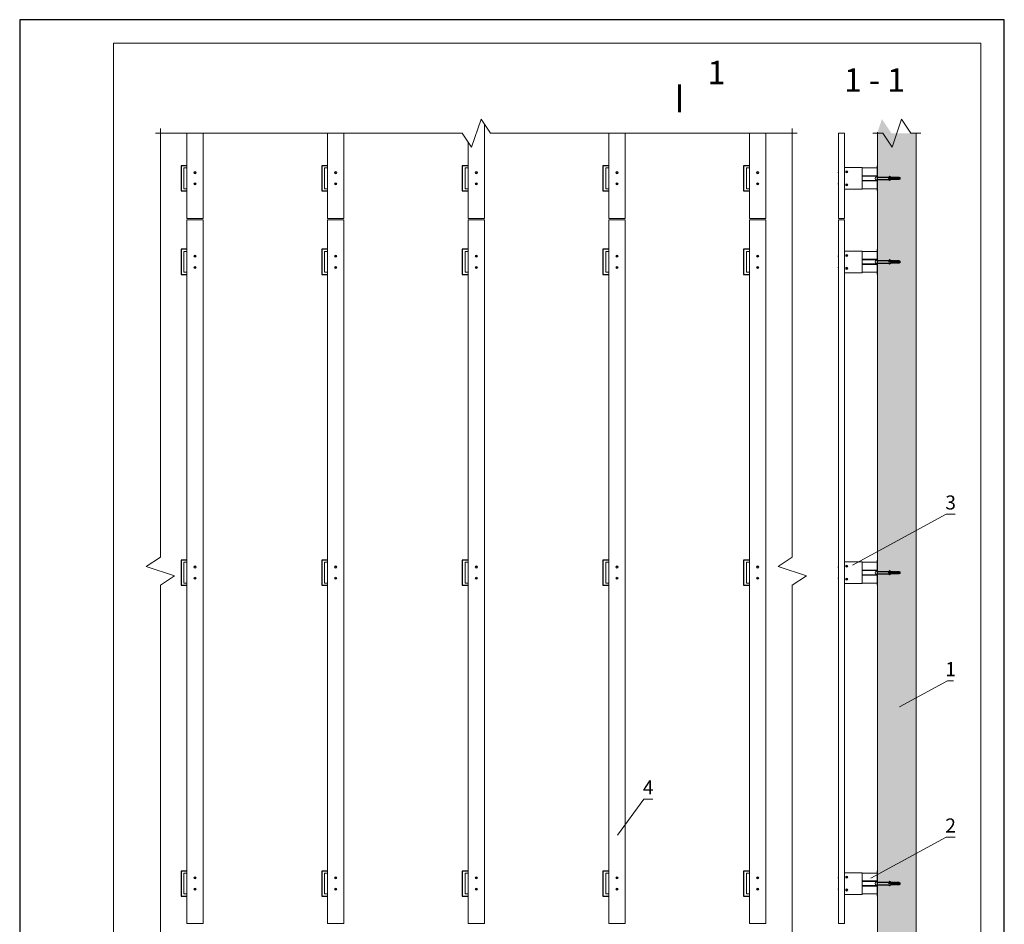
# Model space of a CAD drawing. Units: millimetres. Extents: x 46047 to 105759, y 10995 to 28056.
# Drawn here: x 47358 to 47568, y 13891 to 14084 of the extents above; entities that cross this region are included whole.
import ezdxf
from ezdxf.enums import TextEntityAlignment as Align

# ---------------------------------------------------------------- set-up
doc = ezdxf.new("R2010")
doc.units = ezdxf.units.MM
for name, color, linetype, lineweight in [('1 граница листа', 7, 'Continuous', 30), ('2 рамка+штамп', 7, 'Continuous', 30), ('Надписи', 7, 'Continuous', 13), ('Основание', 251, 'Continuous', 9)]:
    doc.layers.add(name, color=color, linetype=linetype, lineweight=lineweight)
doc.layers.add('Анкеры', color=5, linetype='Continuous')
for name, color, linetype, lineweight, true_color in [('кронштейн', 7, 'Continuous', 15, 0xf8d293), ('метизы', 7, 'Continuous', 15, 0xf9d543), ('направл вер', 7, 'Continuous', 15, 0x009ce0), ('удлинители', 7, 'Continuous', 15, 0xa9d359)]:
    doc.layers.add(name, color=color, linetype=linetype, lineweight=lineweight, true_color=true_color)
doc.layers.add('паронит', color=7, linetype='Continuous', true_color=0xc9d3e2)
doc.styles.add('альтернатива', font='isocpeur.ttf')

# ---------------------------------------------------------------- blocks, each defined once
blk = doc.blocks.new('A4')
at = {"layer": '1 граница листа'}
for p, q in [((210, 297), (0, 297)), ((0, 297), (0, 0)), ((210, 0), (210, 297))]:
    blk.add_line(p, q, dxfattribs=at)
blk = doc.blocks.new('vcBlockPos')
at = {"color": 0, "linetype": 'ByBlock', "lineweight": -2, "style": 'альтернатива'}
blk.add_attdef('ПОЗИЦИЯ', text='', height=5, dxfattribs=at).set_placement((0, 0), align=Align.BOTTOM_CENTER)
at = {"color": 0, "linetype": 'ByBlock', "lineweight": -2, "style": 'альтернатива', "flags": 1}
blk.add_attdef('КОЛИЧЕСТВО', text='', height=5, dxfattribs=at).set_placement((0, 0), align=Align.RIGHT)
at = {"color": 0, "linetype": 'ByBlock', "lineweight": -2, "style": 'альтернатива'}
blk.add_attdef('НТЕКСТ', text='', height=5, dxfattribs=at).set_placement((0, 0), align=Align.TOP_CENTER)
blk = doc.blocks.new('анкер 4')
at = {"layer": 'Анкеры'}
for p, q in [((28812.1, 10592.6), (28828.2, 10592.6)), ((28812.1, 10589), (28830.6, 10589))]:
    blk.add_line(p, q, dxfattribs=at)
at = {"layer": 'Анкеры', "lineweight": 20}
for p, q in [((28827.5, 10590.7), (28827.5, 10591)), ((28827.5, 10591), (28833.8, 10591)), ((28833.5, 10590.7), (28827.5, 10590.7)), ((28828.5, 10592.2), (28828.2, 10592.6)), ((28828.2, 10592.6), (28830.3, 10592.6)), ((28828.8, 10594), (28828.5, 10593.6)), ((28828.5, 10593.6), (28831.7, 10592.1)), ((28830.6, 10592.2), (28828.5, 10592.2)), ((28828.5, 10588.1), (28831.7, 10589.6)), ((28828.5, 10588.1), (28828.8, 10587.6)), ((28831.7, 10592.6), (28828.8, 10594)), ((28831.7, 10589), (28828.8, 10587.6)), ((28830.3, 10592.6), (28830.7, 10592.1)), ((28830.3, 10592.6), (28830.6, 10592.6)), ((28830.3, 10589), (28830.7, 10589.6)), ((28831.7, 10592.1), (28830.7, 10592.1)), ((28831.7, 10589.6), (28830.7, 10589.6)), ((28832.6, 10592.6), (28831.7, 10592.6)), ((28831.7, 10589.6), (28831.7, 10589)), ((28831.7, 10589), (28832.6, 10589)), ((28833.5, 10592.3), (28832.6, 10592.6)), ((28832.6, 10592.6), (28832.6, 10591)), ((28832.6, 10589), (28832.6, 10590.7)), ((28832.6, 10589), (28833.5, 10589.4)), ((28833.8, 10592.6), (28833.5, 10592.3)), ((28833.5, 10592.3), (28833.5, 10591)), ((28833.5, 10589.4), (28833.5, 10590.7)), ((28833.5, 10590.4), (28835.8, 10590.4)), ((28833.5, 10589.4), (28833.8, 10589)), ((28834.6, 10592.6), (28833.8, 10592.6)), ((28833.8, 10592.6), (28833.8, 10591.1)), ((28833.8, 10591.1), (28833.8, 10590.7)), ((28833.8, 10590.7), (28835.5, 10590.7)), ((28833.8, 10590.4), (28833.8, 10589)), ((28833.8, 10589), (28834.6, 10589)), ((28834.6, 10590.7), (28834.6, 10592.6)), ((28835.5, 10592.3), (28834.6, 10592.6)), ((28834.6, 10589), (28834.6, 10590.4)), ((28835.5, 10589.4), (28834.6, 10589)), ((28835.5, 10592.3), (28835.8, 10592.6)), ((28835.5, 10592.3), (28835.5, 10591.4)), ((28835.5, 10592.3), (28835.5, 10591.4)), ((28835.5, 10592.3), (28835.5, 10591.4)), ((28835.5, 10590.7), (28835.5, 10591.4)), ((28835.5, 10591.1), (28835.5, 10591.4)), ((28835.5, 10591.1), (28835.5, 10591.4)), ((28835.5, 10591.3), (28837.8, 10591.3)), ((28835.5, 10589.4), (28835.5, 10590.4)), ((28835.5, 10590.2), (28835.5, 10589.4)), ((28835.5, 10589.4), (28835.5, 10590.2)), ((28835.8, 10589), (28835.5, 10589.4)), ((28835.8, 10591.3), (28835.8, 10592.6)), ((28835.8, 10592.6), (28836.6, 10592.6)), ((28835.8, 10590.6), (28835.8, 10591)), ((28835.8, 10591), (28837.5, 10591)), ((28835.8, 10589), (28835.8, 10590.6)), ((28836.6, 10589), (28835.8, 10589)), ((28837.5, 10592.3), (28836.6, 10592.6)), ((28836.6, 10592.6), (28836.6, 10591.3)), ((28836.6, 10591), (28836.6, 10589)), ((28837.5, 10589.4), (28836.6, 10589)), ((28837.8, 10592.6), (28837.5, 10592.3)), ((28837.5, 10591.4), (28837.5, 10592.3)), ((28837.5, 10592.3), (28837.5, 10591.4)), ((28837.5, 10592.3), (28837.5, 10591.3)), ((28837.5, 10591), (28837.5, 10590.3)), ((28837.5, 10590.5), (28837.5, 10590.2)), ((28837.5, 10590.5), (28837.5, 10590.2)), ((28837.5, 10590.4), (28839.8, 10590.4)), ((28837.5, 10589.4), (28837.5, 10590.3)), ((28837.5, 10589.4), (28837.5, 10590.2)), ((28837.5, 10589.4), (28837.5, 10590.2)), ((28837.5, 10589.4), (28837.8, 10589)), ((28838.6, 10592.6), (28837.8, 10592.6)), ((28837.8, 10592.6), (28837.8, 10591.1)), ((28837.8, 10591.1), (28837.8, 10590.7)), ((28837.8, 10590.7), (28839.5, 10590.7)), ((28837.8, 10590.4), (28837.8, 10589)), ((28837.8, 10589), (28838.6, 10589)), ((28838.6, 10590.7), (28838.6, 10592.6)), ((28839.5, 10592.3), (28838.6, 10592.6)), ((28838.6, 10589), (28838.6, 10590.4)), ((28839.5, 10589.4), (28838.6, 10589)), ((28839.5, 10592.3), (28839.8, 10592.6)), ((28839.5, 10592.3), (28839.5, 10591.4)), ((28839.5, 10592.3), (28839.5, 10591.4)), ((28839.5, 10592.3), (28839.5, 10591.4)), ((28839.5, 10590.7), (28839.5, 10591.4)), ((28839.5, 10591.1), (28839.5, 10591.4)), ((28839.5, 10591.1), (28839.5, 10591.4)), ((28839.5, 10591.3), (28841.8, 10591.3)), ((28839.5, 10589.4), (28839.5, 10590.4)), ((28839.5, 10590.2), (28839.5, 10589.4)), ((28839.5, 10589.4), (28839.5, 10590.2)), ((28839.8, 10589), (28839.5, 10589.4)), ((28839.8, 10591.3), (28839.8, 10592.6)), ((28839.8, 10592.6), (28840.7, 10592.6)), ((28839.8, 10590.6), (28839.8, 10591)), ((28839.8, 10591), (28841.5, 10591)), ((28839.8, 10589), (28839.8, 10590.6)), ((28840.7, 10589), (28839.8, 10589)), ((28841.5, 10592.3), (28840.7, 10592.6)), ((28840.7, 10592.6), (28840.7, 10591.3)), ((28840.7, 10591), (28840.7, 10589)), ((28841.5, 10589.4), (28840.7, 10589)), ((28841.8, 10592.6), (28841.5, 10592.3)), ((28841.5, 10591.4), (28841.5, 10592.3)), ((28841.5, 10592.3), (28841.5, 10591.3)), ((28841.5, 10592.3), (28841.5, 10591.4)), ((28841.5, 10592.3), (28841.5, 10591.4)), ((28841.5, 10592.3), (28841.5, 10591.4)), ((28841.5, 10591.3), (28841.5, 10591.4)), ((28841.5, 10591.3), (28841.5, 10591.4)), ((28841.5, 10591), (28841.5, 10590.3)), ((28841.5, 10590.7), (28841.5, 10591)), ((28841.5, 10590.7), (28844.2, 10590.7)), ((28841.5, 10590.5), (28841.5, 10590.2)), ((28841.5, 10589.4), (28841.5, 10590.4)), ((28841.5, 10589.4), (28841.5, 10590.3)), ((28841.5, 10589.4), (28841.5, 10590.2)), ((28841.5, 10590.2), (28841.5, 10589.4)), ((28841.5, 10589.4), (28841.5, 10590.2)), ((28841.5, 10589.4), (28841.8, 10589)), ((28841.8, 10592.6), (28841.8, 10591.1)), ((28842.4, 10592.6), (28841.8, 10592.6)), ((28841.8, 10592.6), (28841.8, 10591.4)), ((28841.8, 10591.4), (28841.8, 10591)), ((28841.8, 10591), (28844.2, 10591)), ((28841.8, 10590.7), (28841.8, 10589)), ((28841.8, 10590.2), (28841.8, 10589)), ((28841.8, 10589), (28842.4, 10589)), ((28842.8, 10592.5), (28842.4, 10592.6)), ((28842.4, 10592.6), (28842.4, 10591)), ((28842.4, 10591), (28842.4, 10592.6)), ((28842.8, 10590.7), (28842.4, 10590.7)), ((28842.4, 10590.7), (28842.4, 10589)), ((28842.4, 10589), (28842.8, 10589.1)), ((28844.2, 10591.9), (28842.8, 10592.5)), ((28842.8, 10591), (28842.8, 10592.5)), ((28842.8, 10592.4), (28842.8, 10591)), ((28842.8, 10589.1), (28842.8, 10590.7)), ((28844.2, 10589.8), (28842.8, 10589.1)), ((28843.2, 10590.7), (28843.2, 10591)), ((28843.5, 10590.7), (28843.5, 10591)), ((28844.2, 10591.9), (28844.2, 10591)), ((28844.2, 10590.7), (28844.2, 10589.8))]:
    blk.add_line(p, q, dxfattribs=at)
blk = doc.blocks.new('паронит 8')
at = {"layer": 'паронит', "lineweight": 15}
h = blk.add_hatch(dxfattribs=at)
h.set_pattern_fill('ANSI37', color=256, scale=0.2, style=0)
h.paths.add_polyline_path([(28842.1, 9581.7), (28841.5, 9581.7), (28841.5, 9546), (28842.1, 9546)])
blk.add_lwpolyline([(28841.5, 9581.7), (28842.1, 9581.7), (28842.1, 9546), (28841.5, 9546)], close=True, dxfattribs=at)

msp = doc.modelspace()

# ---------------------------------------------------------------- hatches: boundary and pattern name
at = {"layer": 'Основание'}
h = msp.add_hatch(dxfattribs=at)
h.set_pattern_fill('AR-CONC', color=256, scale=0.04, style=0)
h.set_pattern_definition([(50, (17692.136, -162.954), (7.2873868, -0.6375634), [0.762, -8.382]), (355, (17692.136, -162.954), (-1.409713, 7.6422657), [0.6096, -6.7056]), (100.451, (17692.743, -163.007), (5.8777, 7.0046675), [0.6476, -7.1236]), (46.1842, (17692.136, -160.922), (10.8431616, -1.681693), [1.143, -12.573]), (96.6356, (17693.039, -161.062), (9.4961694, 9.8970222), [0.9714, -10.6854]), (351.184, (17692.136, -160.922), (9.4961842, 9.8970047), [0.9144, -10.0584]), (21, (17693.152, -161.43), (6.0645952, -4.0906207), [0.762, -8.382]), (326, (17693.152, -161.43), (2.4720811, 7.3675186), [0.6096, -6.7056]), (71.4514, (17693.657, -161.771), (8.5366596, 3.2769143), [0.6476, -7.1236]), (37.5, (17692.1358, -162.9538), (0.12354413, 3.38220155), [0, -6.62432, 0, -6.8072, 0, -6.731]), (7.5, (17692.1358, -162.9538), (2.6727865, 4.007223), [0, -3.88112, 0, -6.47192, 0, -2.5654]), (327.5, (17689.87, -162.9538), (5.4236238, -0.22914976), [0, -2.54, 0, -7.9248, 0, -10.5156]), (317.5, (17688.854, -162.954), (5.92516726, 1.01705964), [0, -3.302, 0, -5.26288, 0, -7.4676])])
h.paths.add_polyline_path([(47549.33564, 14059.73871), (47544.0693, 14059.73871), (47542.0693, 14062.73871), (47541.15295, 14059.98967), (47541.15295, 14049.84457), (47543.87911, 14049.84457), (47543.92903, 14049.92629), (47544.08885, 14049.92629), (47543.86299, 14049.81819), (47543.87911, 14049.84457), (47541.15295, 14049.84457), (47541.15295, 14048.36244), (47541.15295, 14032.04457), (47543.87911, 14032.04457), (47543.92903, 14032.12629), (47544.08885, 14032.12629), (47543.86299, 14032.01819), (47543.87911, 14032.04457), (47541.15295, 14032.04457), (47541.15295, 14030.56244), (47541.15295, 13965.79457), (47543.87911, 13965.79457), (47543.92903, 13965.87629), (47544.08885, 13965.87629), (47543.86299, 13965.76819), (47543.87911, 13965.79457), (47541.15295, 13965.79457), (47541.15295, 13964.31244), (47541.15295, 13899.54457), (47543.87911, 13899.54457), (47543.92903, 13899.62629), (47544.08885, 13899.62629), (47543.86299, 13899.51819), (47543.87911, 13899.54457), (47541.15295, 13899.54457), (47541.15295, 13898.06244), (47541.15295, 13881.74457), (47543.87911, 13881.74457), (47543.92903, 13881.82629), (47544.08885, 13881.82629), (47543.86299, 13881.71819), (47543.87911, 13881.74457), (47541.15295, 13881.74457), (47541.15295, 13880.26244), (47541.15295, 13873.29674), (47542.0693, 13876.04578), (47544.0693, 13873.04578), (47549.33564, 13873.04578)])
h.paths.add_polyline_path([(47544.21479, 13965.79457), (47544.21479, 13965.85485), (47544.08885, 13965.79457)], flags=16)
h.paths.add_polyline_path([(47545.56068, 13965.84655), (47545.30258, 13965.74475), (47545.30257, 13965.79457), (47545.25961, 13965.84636), (47545.00197, 13965.74474), (47545.00197, 13965.79457), (47544.95904, 13965.84636), (47544.70143, 13965.74475), (47544.70143, 13965.79457), (47544.65846, 13965.84636), (47544.40082, 13965.74474), (47544.40082, 13965.79457), (47544.35789, 13965.84636), (47544.35789, 13966.03943), (47543.45992, 13966.03943), (47543.45992, 13966.08503), (47544.21479, 13966.08503), (47544.21479, 13966.18863), (47544.08885, 13966.2489), (47543.92903, 13966.2489), (47543.91824, 13966.26657), (47543.60303, 13966.26657), (47543.54221, 13966.36613), (47543.65041, 13966.54013), (47544.08885, 13966.33029), (47544.35789, 13966.33029), (47544.35789, 13966.27851), (47544.43199, 13966.36783), (47544.65846, 13966.27851), (47544.73253, 13966.36785), (47544.95904, 13966.27851), (47545.03314, 13966.36783), (47545.25961, 13966.27851), (47545.33368, 13966.36785), (47545.5597, 13966.2787), (47545.60312, 13966.33104), (47545.60312, 13966.38607), (47545.96461, 13966.21887), (47545.96461, 13966.08581), (47545.96461, 13965.90715), (47545.60312, 13965.74049), (47545.60312, 13965.79535)], flags=16)
h.paths.add_polyline_path([(47545.56019, 13966.08503), (47545.42889, 13966.08503), (47545.42889, 13966.04021), (47545.56019, 13966.04021)], flags=0)
h.paths.add_polyline_path([(47545.56019, 13966.1306), (47545.25961, 13966.1306), (47545.25961, 13965.79457), (47545.56019, 13965.79457)], flags=0)
h.paths.add_polyline_path([(47544.40082, 13966.09833), (47544.40082, 13966.03943), (47544.52717, 13966.03943), (47544.52717, 13966.33029), (47544.40085, 13966.33029)], flags=0)
h.paths.add_polyline_path([(47545.25961, 13966.33029), (47545.25961, 13966.15538), (47545.25961, 13966.10885), (47545.25961, 13965.79457), (47544.95904, 13965.79457), (47544.95904, 13966.08503), (47544.82774, 13966.08503), (47544.82774, 13965.79457), (47544.65846, 13965.79457), (47544.65846, 13965.99386), (47544.65846, 13966.33029), (47544.95904, 13966.33029), (47544.95904, 13966.1306), (47545.00197, 13966.1306), (47545.002, 13966.33029)], flags=16)
h.paths.add_polyline_path([(47545.56019, 13965.79535), (47545.56019, 13965.97026), (47545.56019, 13966.15617), (47545.56019, 13966.36049), (47545.74772, 13966.31919), (47545.74772, 13966.08581), (47545.85436, 13966.08581), (47545.85436, 13966.04021), (47545.74772, 13966.04021), (47545.74772, 13965.79535)], flags=16)
h.paths.add_polyline_path([(47545.69375, 13965.79535), (47545.69375, 13966.04021), (47545.69375, 13966.33108), (47545.60315, 13966.33108), (47545.60312, 13966.09912), (47545.60312, 13966.08581), (47545.60312, 13965.77553)], flags=0)
h.paths.add_polyline_path([(47544.52717, 13965.79457), (47544.52717, 13965.99386), (47544.65846, 13965.99386), (47544.65846, 13965.79457)], flags=0)
h.paths.add_polyline_path([(47544.21479, 13899.54457), (47544.21479, 13899.60485), (47544.08885, 13899.54457)], flags=16)
h.paths.add_polyline_path([(47543.65041, 13900.29013), (47544.08885, 13900.08029), (47544.35789, 13900.08029), (47544.35789, 13900.02851), (47544.43199, 13900.11783), (47544.65846, 13900.02851), (47544.73253, 13900.11785), (47544.95904, 13900.02851), (47545.03314, 13900.11783), (47545.25961, 13900.02851), (47545.33368, 13900.11785), (47545.5597, 13900.0287), (47545.60312, 13900.08104), (47545.60312, 13900.13607), (47545.96461, 13899.96887), (47545.96461, 13899.83581), (47545.96461, 13899.65715), (47545.60312, 13899.49049), (47545.60312, 13899.54535), (47545.56068, 13899.59655), (47545.30258, 13899.49475), (47545.30257, 13899.54457), (47545.25961, 13899.59636), (47545.00197, 13899.49474), (47545.00197, 13899.54457), (47544.95904, 13899.59636), (47544.70143, 13899.49475), (47544.70143, 13899.54457), (47544.65846, 13899.59636), (47544.40082, 13899.49474), (47544.40082, 13899.54457), (47544.35789, 13899.59636), (47544.35789, 13899.78943), (47543.45992, 13899.78943), (47543.45992, 13899.83503), (47544.21479, 13899.83503), (47544.21479, 13899.93863), (47544.08885, 13899.9989), (47543.92903, 13899.9989), (47543.91824, 13900.01657), (47543.60303, 13900.01657), (47543.54221, 13900.11613)], flags=16)
h.paths.add_polyline_path([(47545.56019, 13899.83503), (47545.42889, 13899.83503), (47545.42889, 13899.79021), (47545.56019, 13899.79021)], flags=0)
h.paths.add_polyline_path([(47545.56019, 13899.8806), (47545.25961, 13899.8806), (47545.25961, 13899.54457), (47545.56019, 13899.54457)], flags=0)
h.paths.add_polyline_path([(47544.40082, 13899.84833), (47544.40082, 13899.78943), (47544.52717, 13899.78943), (47544.52717, 13900.08029), (47544.40085, 13900.08029)], flags=0)
h.paths.add_polyline_path([(47545.25961, 13900.08029), (47545.25961, 13899.90538), (47545.25961, 13899.85885), (47545.25961, 13899.54457), (47544.95904, 13899.54457), (47544.95904, 13899.83503), (47544.82774, 13899.83503), (47544.82774, 13899.54457), (47544.65846, 13899.54457), (47544.65846, 13899.74386), (47544.65846, 13900.08029), (47544.95904, 13900.08029), (47544.95904, 13899.8806), (47545.00197, 13899.8806), (47545.002, 13900.08029)], flags=16)
h.paths.add_polyline_path([(47545.74772, 13900.06919), (47545.74772, 13899.83581), (47545.85436, 13899.83581), (47545.85436, 13899.79021), (47545.74772, 13899.79021), (47545.74772, 13899.54535), (47545.56019, 13899.54535), (47545.56019, 13899.72026), (47545.56019, 13899.90617), (47545.56019, 13900.11049)], flags=0)
h.paths.add_polyline_path([(47545.69375, 13900.08108), (47545.60315, 13900.08108), (47545.60312, 13899.84912), (47545.60312, 13899.83581), (47545.60312, 13899.52553), (47545.69375, 13899.54535), (47545.69375, 13899.79021)], flags=0)
h.paths.add_polyline_path([(47544.65846, 13899.74386), (47544.65846, 13899.54457), (47544.52717, 13899.54457), (47544.52717, 13899.74386)], flags=0)
h.paths.add_polyline_path([(47544.21479, 13881.74457), (47544.21479, 13881.80485), (47544.08885, 13881.74457)], flags=16)
h.paths.add_polyline_path([(47543.65041, 13882.49013), (47544.08885, 13882.28029), (47544.35789, 13882.28029), (47544.35789, 13882.22851), (47544.43199, 13882.31783), (47544.65846, 13882.22851), (47544.73253, 13882.31785), (47544.95904, 13882.22851), (47545.03314, 13882.31783), (47545.25961, 13882.22851), (47545.33368, 13882.31785), (47545.5597, 13882.2287), (47545.60312, 13882.28104), (47545.60312, 13882.33607), (47545.96461, 13882.16887), (47545.96461, 13882.03581), (47545.96461, 13881.85715), (47545.60312, 13881.69049), (47545.60312, 13881.74535), (47545.56068, 13881.79655), (47545.30258, 13881.69475), (47545.30257, 13881.74457), (47545.25961, 13881.79636), (47545.00197, 13881.69474), (47545.00197, 13881.74457), (47544.95904, 13881.79636), (47544.70143, 13881.69475), (47544.70143, 13881.74457), (47544.65846, 13881.79636), (47544.40082, 13881.69474), (47544.40082, 13881.74457), (47544.35789, 13881.79636), (47544.35789, 13881.98943), (47543.45992, 13881.98943), (47543.45992, 13882.03503), (47544.21479, 13882.03503), (47544.21479, 13882.13863), (47544.08885, 13882.1989), (47543.92903, 13882.1989), (47543.91824, 13882.21657), (47543.60303, 13882.21657), (47543.54221, 13882.31613)], flags=16)
h.paths.add_polyline_path([(47545.56019, 13882.03503), (47545.42889, 13882.03503), (47545.42889, 13881.99021), (47545.56019, 13881.99021)], flags=0)
h.paths.add_polyline_path([(47545.56019, 13882.0806), (47545.25961, 13882.0806), (47545.25961, 13881.74457), (47545.56019, 13881.74457)], flags=0)
h.paths.add_polyline_path([(47544.40082, 13882.04833), (47544.40082, 13881.98943), (47544.52717, 13881.98943), (47544.52717, 13882.28029), (47544.40085, 13882.28029)], flags=0)
h.paths.add_polyline_path([(47545.25961, 13882.28029), (47545.25961, 13882.10538), (47545.25961, 13882.05885), (47545.25961, 13881.74457), (47544.95904, 13881.74457), (47544.95904, 13882.03503), (47544.82774, 13882.03503), (47544.82774, 13881.74457), (47544.65846, 13881.74457), (47544.65846, 13881.94386), (47544.65846, 13882.28029), (47544.95904, 13882.28029), (47544.95904, 13882.0806), (47545.00197, 13882.0806), (47545.002, 13882.28029)], flags=16)
h.paths.add_polyline_path([(47545.74772, 13882.26919), (47545.74772, 13882.03581), (47545.85436, 13882.03581), (47545.85436, 13881.99021), (47545.74772, 13881.99021), (47545.74772, 13881.74535), (47545.56019, 13881.74535), (47545.56019, 13881.92026), (47545.56019, 13882.10617), (47545.56019, 13882.31049)], flags=0)
h.paths.add_polyline_path([(47545.69375, 13882.28108), (47545.60315, 13882.28108), (47545.60312, 13882.04912), (47545.60312, 13882.03581), (47545.60312, 13881.72553), (47545.69375, 13881.74535), (47545.69375, 13881.99021)], flags=0)
h.paths.add_polyline_path([(47544.65846, 13881.94386), (47544.65846, 13881.74457), (47544.52717, 13881.74457), (47544.52717, 13881.94386)], flags=0)
h.paths.add_polyline_path([(47544.21479, 14032.04457), (47544.21479, 14032.10485), (47544.08885, 14032.04457)], flags=16)
h.paths.add_polyline_path([(47545.25961, 14032.09636), (47545.00197, 14031.99474), (47545.00197, 14032.04457), (47544.95904, 14032.09636), (47544.70143, 14031.99475), (47544.70143, 14032.04457), (47544.65846, 14032.09636), (47544.40082, 14031.99474), (47544.40082, 14032.04457), (47544.35789, 14032.09636), (47544.35789, 14032.28943), (47543.45992, 14032.28943), (47543.45992, 14032.33503), (47544.21479, 14032.33503), (47544.21479, 14032.43863), (47544.08885, 14032.4989), (47543.92903, 14032.4989), (47543.91824, 14032.51657), (47543.60303, 14032.51657), (47543.54221, 14032.61613), (47543.65041, 14032.79013), (47544.08885, 14032.58029), (47544.35789, 14032.58029), (47544.35789, 14032.52851), (47544.43199, 14032.61783), (47544.65846, 14032.52851), (47544.73253, 14032.61785), (47544.95904, 14032.52851), (47545.03314, 14032.61783), (47545.25961, 14032.52851), (47545.33368, 14032.61785), (47545.5597, 14032.5287), (47545.60312, 14032.58104), (47545.60312, 14032.63607), (47545.96461, 14032.46887), (47545.96461, 14032.33581), (47545.96461, 14032.15715), (47545.60312, 14031.99049), (47545.60312, 14032.04535), (47545.56068, 14032.09655), (47545.30258, 14031.99475), (47545.30257, 14032.04457)], flags=16)
h.paths.add_polyline_path([(47544.95904, 14032.33503), (47544.82774, 14032.33503), (47544.82774, 14032.24386), (47544.95904, 14032.24386)], flags=0)
h.paths.add_polyline_path([(47544.95904, 14032.04457), (47544.95904, 14032.3806), (47544.65846, 14032.3806), (47544.65846, 14032.04457)], flags=16)
h.paths.add_polyline_path([(47545.56019, 14032.3806), (47545.60312, 14032.3806), (47545.60312, 14032.39413), (47545.60312, 14032.39413), (47545.60315, 14032.58108), (47545.56019, 14032.58108)], flags=0)
h.paths.add_polyline_path([(47545.56019, 14032.33503), (47545.42889, 14032.33503), (47545.42889, 14032.29021), (47545.56019, 14032.29021)], flags=0)
h.paths.add_polyline_path([(47545.25961, 14032.04457), (47545.56019, 14032.04457), (47545.56019, 14032.24464), (47545.56019, 14032.58029), (47545.42889, 14032.58029), (47545.42889, 14032.28943), (47545.25961, 14032.28943)], flags=16)
h.paths.add_polyline_path([(47545.56019, 14032.04535), (47545.56019, 14032.22026), (47545.56019, 14032.40617), (47545.56019, 14032.61049), (47545.74772, 14032.56919), (47545.74772, 14032.33581), (47545.85436, 14032.33581), (47545.85436, 14032.29021), (47545.74772, 14032.29021), (47545.74772, 14032.04535)], flags=16)
h.paths.add_polyline_path([(47544.95904, 14032.04457), (47544.95904, 14032.21948), (47544.95904, 14032.26601), (47544.95904, 14032.58029), (47545.25961, 14032.58029), (47545.25961, 14032.40538), (47545.25961, 14032.35885), (47545.25961, 14032.04457)], flags=16)
h.paths.add_polyline_path([(47544.21479, 14049.84457), (47544.21479, 14049.90485), (47544.08885, 14049.84457)], flags=16)
h.paths.add_polyline_path([(47545.25961, 14049.89636), (47545.00197, 14049.79474), (47545.00197, 14049.84457), (47544.95904, 14049.89636), (47544.70143, 14049.79475), (47544.70143, 14049.84457), (47544.65846, 14049.89636), (47544.40082, 14049.79474), (47544.40082, 14049.84457), (47544.35789, 14049.89636), (47544.35789, 14050.08943), (47543.45992, 14050.08943), (47543.45992, 14050.13503), (47544.21479, 14050.13503), (47544.21479, 14050.23863), (47544.08885, 14050.2989), (47543.92903, 14050.2989), (47543.91824, 14050.31657), (47543.60303, 14050.31657), (47543.54221, 14050.41613), (47543.65041, 14050.59013), (47544.08885, 14050.38029), (47544.35789, 14050.38029), (47544.35789, 14050.32851), (47544.43199, 14050.41783), (47544.65846, 14050.32851), (47544.73253, 14050.41785), (47544.95904, 14050.32851), (47545.03314, 14050.41783), (47545.25961, 14050.32851), (47545.33368, 14050.41785), (47545.5597, 14050.3287), (47545.60312, 14050.38104), (47545.60312, 14050.43607), (47545.96461, 14050.26887), (47545.96461, 14050.13581), (47545.96461, 14049.95715), (47545.60312, 14049.79049), (47545.60312, 14049.84535), (47545.56068, 14049.89655), (47545.30258, 14049.79475), (47545.30257, 14049.84457)], flags=16)
h.paths.add_polyline_path([(47544.95904, 14050.13503), (47544.82774, 14050.13503), (47544.82774, 14050.04386), (47544.95904, 14050.04386)], flags=0)
h.paths.add_polyline_path([(47544.95904, 14049.84457), (47544.95904, 14050.1806), (47544.65846, 14050.1806), (47544.65846, 14049.84457)], flags=16)
h.paths.add_polyline_path([(47545.56019, 14050.1806), (47545.60312, 14050.1806), (47545.60312, 14050.19413), (47545.60312, 14050.19413), (47545.60315, 14050.38108), (47545.56019, 14050.38108)], flags=0)
h.paths.add_polyline_path([(47545.56019, 14050.13503), (47545.42889, 14050.13503), (47545.42889, 14050.09021), (47545.56019, 14050.09021)], flags=0)
h.paths.add_polyline_path([(47545.25961, 14049.84457), (47545.56019, 14049.84457), (47545.56019, 14050.04464), (47545.56019, 14050.38029), (47545.42889, 14050.38029), (47545.42889, 14050.08943), (47545.25961, 14050.08943)], flags=16)
h.paths.add_polyline_path([(47545.56019, 14049.84535), (47545.56019, 14050.02026), (47545.56019, 14050.20617), (47545.56019, 14050.41049), (47545.74772, 14050.36919), (47545.74772, 14050.13581), (47545.85436, 14050.13581), (47545.85436, 14050.09021), (47545.74772, 14050.09021), (47545.74772, 14049.84535)], flags=16)
h.paths.add_polyline_path([(47544.95904, 14049.84457), (47544.95904, 14050.01948), (47544.95904, 14050.06601), (47544.95904, 14050.38029), (47545.25961, 14050.38029), (47545.25961, 14050.20538), (47545.25961, 14050.15885), (47545.25961, 14049.84457)], flags=16)

# ---------------------------------------------------------------- linework, layer by layer
at = {"layer": '2 рамка+штамп', "lineweight": 15}
for p, q in [((47378.1693, 13791.92675), (47378.1693, 14078.92675)), ((47378.1693, 14078.92675), (47563.1693, 14078.92675)), ((47563.1693, 14078.92675), (47563.1693, 13791.92675))]:
    msp.add_line(p, q, dxfattribs=at)
at = {"layer": 'кронштейн', "lineweight": 15}
for p, q in [((47541.05295, 14052.33744), (47537.87795, 14052.33744)), ((47541.05295, 14052.33744), (47541.05295, 14050.66742)), ((47537.87795, 14050.66742), (47541.05295, 14050.66742)), ((47541.01916, 14050.54883), (47537.87795, 14050.54883)), ((47541.01916, 14049.67605), (47537.87795, 14049.67605)), ((47537.87795, 14049.55746), (47541.05295, 14049.55746)), ((47540.55295, 14050.66742), (47540.53174, 14050.66742)), ((47541.05295, 14047.88744), (47541.05295, 14049.55746)), ((47541.05295, 14047.88744), (47537.87795, 14047.88744)), ((47541.05295, 14034.53744), (47537.87795, 14034.53744)), ((47541.05295, 14034.53744), (47541.05295, 14032.86742)), ((47537.87795, 14032.86742), (47541.05295, 14032.86742)), ((47541.01916, 14032.74883), (47537.87795, 14032.74883)), ((47540.55295, 14032.86742), (47540.53174, 14032.86742)), ((47541.01916, 14031.87605), (47537.87795, 14031.87605)), ((47537.87795, 14031.75746), (47541.05295, 14031.75746)), ((47541.05295, 14030.08744), (47541.05295, 14031.75746)), ((47541.05295, 14030.08744), (47537.87795, 14030.08744)), ((47541.05295, 13968.28744), (47537.87795, 13968.28744)), ((47541.05295, 13968.28744), (47541.05295, 13966.61742)), ((47537.87795, 13966.61742), (47541.05295, 13966.61742)), ((47541.01916, 13966.49883), (47537.87795, 13966.49883)), ((47541.01916, 13965.62605), (47537.87795, 13965.62605)), ((47537.87795, 13965.50746), (47541.05295, 13965.50746)), ((47540.55295, 13966.61742), (47540.53174, 13966.61742)), ((47541.05295, 13963.83744), (47541.05295, 13965.50746)), ((47541.05295, 13963.83744), (47537.87795, 13963.83744)), ((47541.05295, 13902.03744), (47537.87795, 13902.03744)), ((47541.05295, 13902.03744), (47541.05295, 13900.36742)), ((47537.87795, 13900.36742), (47541.05295, 13900.36742)), ((47541.01916, 13900.24883), (47537.87795, 13900.24883)), ((47540.55295, 13900.36742), (47540.53174, 13900.36742)), ((47541.01916, 13899.37605), (47537.87795, 13899.37605)), ((47537.87795, 13899.25746), (47541.05295, 13899.25746)), ((47541.05295, 13897.58744), (47541.05295, 13899.25746)), ((47541.05295, 13897.58744), (47537.87795, 13897.58744))]:
    msp.add_line(p, q, dxfattribs=at)
for points in [[(47393.81327, 14052.33744), (47393.18327, 14052.33744), (47393.18327, 14047.88744), (47393.81327, 14047.88744)], [(47423.81327, 14052.33744), (47423.18327, 14052.33744), (47423.18327, 14047.88744), (47423.81327, 14047.88744)], [(47453.81327, 14052.33744), (47453.18327, 14052.33744), (47453.18327, 14047.88744), (47453.81327, 14047.88744)], [(47483.81327, 14052.33744), (47483.18327, 14052.33744), (47483.18327, 14047.88744), (47483.81327, 14047.88744)], [(47513.81327, 14052.33744), (47513.18327, 14052.33744), (47513.18327, 14047.88744), (47513.81327, 14047.88744)], [(47393.81327, 14034.53744), (47393.18327, 14034.53744), (47393.18327, 14030.08744), (47393.81327, 14030.08744)], [(47423.81327, 14034.53744), (47423.18327, 14034.53744), (47423.18327, 14030.08744), (47423.81327, 14030.08744)], [(47453.81327, 14034.53744), (47453.18327, 14034.53744), (47453.18327, 14030.08744), (47453.81327, 14030.08744)], [(47483.81327, 14034.53744), (47483.18327, 14034.53744), (47483.18327, 14030.08744), (47483.81327, 14030.08744)], [(47513.81327, 14034.53744), (47513.18327, 14034.53744), (47513.18327, 14030.08744), (47513.81327, 14030.08744)], [(47393.81327, 13968.28744), (47393.18327, 13968.28744), (47393.18327, 13963.83744), (47393.81327, 13963.83744)], [(47423.81327, 13968.28744), (47423.18327, 13968.28744), (47423.18327, 13963.83744), (47423.81327, 13963.83744)], [(47453.81327, 13968.28744), (47453.18327, 13968.28744), (47453.18327, 13963.83744), (47453.81327, 13963.83744)], [(47483.81327, 13968.28744), (47483.18327, 13968.28744), (47483.18327, 13963.83744), (47483.81327, 13963.83744)], [(47513.81327, 13968.28744), (47513.18327, 13968.28744), (47513.18327, 13963.83744), (47513.81327, 13963.83744)], [(47393.81327, 13902.03744), (47393.18327, 13902.03744), (47393.18327, 13897.58744), (47393.81327, 13897.58744)], [(47423.81327, 13902.03744), (47423.18327, 13902.03744), (47423.18327, 13897.58744), (47423.81327, 13897.58744)], [(47453.81327, 13902.03744), (47453.18327, 13902.03744), (47453.18327, 13897.58744), (47453.81327, 13897.58744)], [(47483.81327, 13902.03744), (47483.18327, 13902.03744), (47483.18327, 13897.58744), (47483.81327, 13897.58744)], [(47513.81327, 13902.03744), (47513.18327, 13902.03744), (47513.18327, 13897.58744), (47513.81327, 13897.58744)]]:
    msp.add_lwpolyline(points, dxfattribs=at)
for centre, radius, start, end in [((47541.01295, 14050.11244), 0.36, 108.4356464, 251.5643536), ((47540.82795, 14050.66742), 0.225, 288.4356464, 0), ((47540.82795, 14049.55746), 0.225, 0, 71.5643536), ((47541.01295, 14032.31244), 0.36, 108.4356464, 251.5643536), ((47540.82795, 14032.86742), 0.225, 288.4356464, 0), ((47540.82795, 14031.75746), 0.225, 0, 71.5643536), ((47541.01295, 13966.06244), 0.36, 108.4356464, 251.5643536), ((47540.82795, 13966.61742), 0.225, 288.4356464, 0), ((47540.82795, 13965.50746), 0.225, 0, 71.5643536), ((47541.01295, 13899.81244), 0.36, 108.4356464, 251.5643536), ((47540.82795, 13900.36742), 0.225, 288.4356464, 0), ((47540.82795, 13899.25746), 0.225, 0, 71.5643536)]:
    msp.add_arc(centre, radius, start, end, dxfattribs=at)
at = {"layer": 'метизы', "lineweight": 15}
for p, q in [((47532.77593, 14051.54839), (47532.80295, 14051.54839)), ((47532.77593, 14051.11089), (47532.80295, 14051.11089)), ((47532.80295, 14051.54839), (47532.80295, 14051.11089)), ((47532.77593, 14049.14839), (47532.80295, 14049.14839)), ((47532.80295, 14049.14839), (47532.80295, 14048.71089)), ((47532.77593, 14048.71089), (47532.80295, 14048.71089)), ((47532.77593, 14033.74839), (47532.80295, 14033.74839)), ((47532.77593, 14033.31089), (47532.80295, 14033.31089)), ((47532.80295, 14033.74839), (47532.80295, 14033.31089)), ((47532.77593, 14031.34839), (47532.80295, 14031.34839)), ((47532.77593, 14030.91089), (47532.80295, 14030.91089)), ((47532.80295, 14031.34839), (47532.80295, 14030.91089)), ((47532.77593, 13967.49839), (47532.80295, 13967.49839)), ((47532.80295, 13967.49839), (47532.80295, 13967.06089)), ((47532.77593, 13967.06089), (47532.80295, 13967.06089)), ((47532.77593, 13965.09839), (47532.80295, 13965.09839)), ((47532.80295, 13965.09839), (47532.80295, 13964.66089)), ((47532.77593, 13964.66089), (47532.80295, 13964.66089)), ((47532.77593, 13901.24839), (47532.80295, 13901.24839)), ((47532.77593, 13900.81089), (47532.80295, 13900.81089)), ((47532.80295, 13901.24839), (47532.80295, 13900.81089)), ((47532.77593, 13898.84839), (47532.80295, 13898.84839)), ((47532.77593, 13898.41089), (47532.80295, 13898.41089)), ((47532.80295, 13898.84839), (47532.80295, 13898.41089))]:
    msp.add_line(p, q, dxfattribs=at)
for centre, radius in [((47395.56327, 14051.32964), 0.22), ((47395.56327, 14051.32964), 0.05329), ((47425.56327, 14051.32964), 0.22), ((47425.56327, 14051.32964), 0.05329), ((47455.56327, 14051.32964), 0.22), ((47455.56327, 14051.32964), 0.05329), ((47485.56327, 14051.32964), 0.22), ((47485.56327, 14051.32964), 0.05329), ((47515.56327, 14051.32964), 0.22), ((47515.56327, 14051.32964), 0.05329), ((47534.55295, 14051.48744), 0.21875), ((47534.55295, 14051.48744), 0.05298), ((47395.56327, 14048.92964), 0.22), ((47425.56327, 14048.92964), 0.22), ((47455.56327, 14048.92964), 0.22), ((47485.56327, 14048.92964), 0.22), ((47515.56327, 14048.92964), 0.22), ((47395.56327, 14048.92964), 0.05329), ((47425.56327, 14048.92964), 0.05329), ((47455.56327, 14048.92964), 0.05329), ((47485.56327, 14048.92964), 0.05329), ((47515.56327, 14048.92964), 0.05329), ((47534.55295, 14048.73744), 0.21875), ((47534.55295, 14048.73744), 0.05298), ((47395.56327, 14033.52964), 0.22), ((47395.56327, 14033.52964), 0.05329), ((47425.56327, 14033.52964), 0.22), ((47425.56327, 14033.52964), 0.05329), ((47455.56327, 14033.52964), 0.22), ((47455.56327, 14033.52964), 0.05329), ((47485.56327, 14033.52964), 0.22), ((47485.56327, 14033.52964), 0.05329), ((47515.56327, 14033.52964), 0.22), ((47515.56327, 14033.52964), 0.05329), ((47534.55295, 14033.68744), 0.21875), ((47534.55295, 14033.68744), 0.05298), ((47395.56327, 14031.12964), 0.22), ((47395.56327, 14031.12964), 0.05329), ((47425.56327, 14031.12964), 0.22), ((47425.56327, 14031.12964), 0.05329), ((47455.56327, 14031.12964), 0.22), ((47455.56327, 14031.12964), 0.05329), ((47485.56327, 14031.12964), 0.22), ((47485.56327, 14031.12964), 0.05329), ((47515.56327, 14031.12964), 0.22), ((47515.56327, 14031.12964), 0.05329), ((47534.55295, 14030.93744), 0.21875), ((47534.55295, 14030.93744), 0.05298), ((47395.56327, 13967.27964), 0.22), ((47395.56327, 13967.27964), 0.05329), ((47425.56327, 13967.27964), 0.22), ((47425.56327, 13967.27964), 0.05329), ((47455.56327, 13967.27964), 0.22), ((47455.56327, 13967.27964), 0.05329), ((47485.56327, 13967.27964), 0.22), ((47485.56327, 13967.27964), 0.05329), ((47515.56327, 13967.27964), 0.22), ((47515.56327, 13967.27964), 0.05329), ((47534.55295, 13967.43744), 0.21875), ((47534.55295, 13967.43744), 0.05298), ((47395.56327, 13964.87964), 0.22), ((47425.56327, 13964.87964), 0.22), ((47455.56327, 13964.87964), 0.22), ((47485.56327, 13964.87964), 0.22), ((47515.56327, 13964.87964), 0.22), ((47395.56327, 13964.87964), 0.05329), ((47425.56327, 13964.87964), 0.05329), ((47455.56327, 13964.87964), 0.05329), ((47485.56327, 13964.87964), 0.05329), ((47515.56327, 13964.87964), 0.05329), ((47534.55295, 13964.68744), 0.21875), ((47534.55295, 13964.68744), 0.05298), ((47395.56327, 13901.02964), 0.22), ((47395.56327, 13901.02964), 0.05329), ((47425.56327, 13901.02964), 0.22), ((47425.56327, 13901.02964), 0.05329), ((47455.56327, 13901.02964), 0.22), ((47455.56327, 13901.02964), 0.05329), ((47485.56327, 13901.02964), 0.22), ((47485.56327, 13901.02964), 0.05329), ((47515.56327, 13901.02964), 0.22), ((47515.56327, 13901.02964), 0.05329), ((47534.55295, 13901.18744), 0.21875), ((47534.55295, 13901.18744), 0.05298), ((47395.56327, 13898.62964), 0.22), ((47395.56327, 13898.62964), 0.05329), ((47425.56327, 13898.62964), 0.22), ((47425.56327, 13898.62964), 0.05329), ((47455.56327, 13898.62964), 0.22), ((47455.56327, 13898.62964), 0.05329), ((47485.56327, 13898.62964), 0.22), ((47485.56327, 13898.62964), 0.05329), ((47515.56327, 13898.62964), 0.22), ((47515.56327, 13898.62964), 0.05329), ((47534.55295, 13898.43744), 0.21875), ((47534.55295, 13898.43744), 0.05298)]:
    msp.add_circle(centre, radius, dxfattribs=at)
for centre in [(47533.08133, 14051.32964), (47533.08133, 14048.92964), (47533.08133, 14033.52964), (47533.08133, 14031.12964), (47533.08133, 13967.27964), (47533.08133, 13964.87964), (47533.08133, 13901.02964), (47533.08133, 13898.62964)]:
    msp.add_arc(centre, 0.37566, 144.3868459, 215.6131541, dxfattribs=at)
at = {"layer": 'Надписи', "lineweight": 15}
msp.add_lwpolyline([(47498.88725, 14064.16892, 0.6, 0.6, 0), (47498.88725, 14070.16892, 0.6, 0.6, 0), (47498.88725, 14068.16892, 0, 0.8, 0), (47502.88725, 14068.16892, 0, 0, 0), (47508.88725, 14068.16892, 0, 0, 0)], format="xyseb", dxfattribs=at)
at = {"layer": 'Надписи', "color": 0}
for points in [[(47535.81873, 13967.69395), (47555.75534, 13978.53139), (47557.68391, 13978.53139)], [(47545.79656, 13937.49864), (47556.07677, 13943.00853), (47557.36249, 13943.00853)], [(47485.65953, 13910.13397), (47491.25463, 13917.79922), (47493.1832, 13917.79922)], [(47539.72159, 13900.97604), (47555.75534, 13909.6919), (47557.68391, 13909.6919)]]:
    msp.add_lwpolyline(points, dxfattribs=at)
at = {"layer": 'направл вер', "lineweight": 15}
for p, q in [((47457.31327, 14061.61371), (47457.31327, 14041.5791)), ((47393.81327, 14059.73871), (47393.81327, 14041.5791)), ((47397.31327, 14059.73871), (47397.31327, 14041.5791)), ((47423.81327, 14059.73871), (47423.81327, 14041.5791)), ((47427.31327, 14059.73871), (47427.31327, 14041.5791)), ((47483.81327, 14059.73871), (47483.81327, 14041.5791)), ((47487.31327, 14059.73871), (47487.31327, 14041.5791)), ((47513.81327, 14059.73871), (47513.81327, 14041.5791)), ((47517.31327, 14059.73871), (47517.31327, 14041.5791)), ((47532.80295, 14059.73871), (47532.80295, 14041.5791)), ((47532.80295, 14041.5791), (47532.80295, 14059.73871)), ((47532.80295, 14059.73871), (47534.05295, 14059.73871)), ((47534.05295, 14041.5791), (47534.05295, 14059.73871)), ((47453.81327, 14057.86371), (47453.81327, 14041.5791)), ((47393.81327, 14041.5791), (47397.31327, 14041.5791)), ((47393.81327, 14041.2791), (47393.81327, 13891.2791)), ((47393.81327, 14041.2791), (47397.31327, 14041.2791)), ((47397.31327, 14041.2791), (47397.31327, 13891.2791)), ((47423.81327, 14041.5791), (47427.31327, 14041.5791)), ((47423.81327, 14041.2791), (47423.81327, 13891.2791)), ((47423.81327, 14041.2791), (47427.31327, 14041.2791)), ((47427.31327, 14041.2791), (47427.31327, 13891.2791)), ((47453.81327, 14041.5791), (47457.31327, 14041.5791)), ((47453.81327, 14041.2791), (47453.81327, 13891.2791)), ((47453.81327, 14041.2791), (47457.31327, 14041.2791)), ((47457.31327, 14041.2791), (47457.31327, 13891.2791)), ((47483.81327, 14041.5791), (47487.31327, 14041.5791)), ((47483.81327, 14041.2791), (47483.81327, 13891.2791)), ((47483.81327, 14041.2791), (47487.31327, 14041.2791)), ((47487.31327, 14041.2791), (47487.31327, 13891.2791)), ((47513.81327, 14041.5791), (47517.31327, 14041.5791)), ((47513.81327, 14041.2791), (47513.81327, 13891.2791)), ((47513.81327, 14041.2791), (47517.31327, 14041.2791)), ((47517.31327, 14041.2791), (47517.31327, 13891.2791)), ((47532.80295, 14041.5791), (47534.05295, 14041.5791)), ((47532.80295, 14041.2791), (47532.80295, 13891.2791)), ((47532.80295, 13891.2791), (47532.80295, 14041.2791)), ((47534.05295, 14041.2791), (47532.80295, 14041.2791)), ((47534.05295, 13891.2791), (47534.05295, 14041.2791)), ((47393.81327, 13891.2791), (47397.31327, 13891.2791)), ((47423.81327, 13891.2791), (47427.31327, 13891.2791)), ((47453.81327, 13891.2791), (47457.31327, 13891.2791)), ((47483.81327, 13891.2791), (47487.31327, 13891.2791)), ((47513.81327, 13891.2791), (47517.31327, 13891.2791)), ((47532.80295, 13891.2791), (47534.05295, 13891.2791))]:
    msp.add_line(p, q, dxfattribs=at)
at = {"layer": 'Основание'}
for p, q in [((47541.15295, 14059.98967), (47541.15295, 13873.29674)), ((47549.33564, 13873.04578), (47549.33564, 14059.73871))]:
    msp.add_line(p, q, dxfattribs=at)
for points in [[(47387.16912, 14059.73871), (47452.56327, 14059.73871), (47454.56327, 14056.73871), (47456.56327, 14062.73871), (47458.56327, 14059.73871), (47523.95743, 14059.73871)], [(47550.33564, 14059.73871), (47548.2443, 14059.73871), (47546.2443, 14062.73871), (47544.2443, 14056.73871), (47542.2443, 14059.73871), (47540.15295, 14059.73871)], [(47388.16912, 13872.04578), (47388.16912, 13963.39224), (47391.16912, 13965.39224), (47385.16912, 13967.39224), (47388.16912, 13969.39224), (47388.16912, 14060.73871)], [(47522.95743, 14060.73871), (47522.95743, 13969.39224), (47519.95743, 13967.39224), (47525.95743, 13965.39224), (47522.95743, 13963.39224), (47522.95743, 13872.04578)]]:
    msp.add_lwpolyline(points, dxfattribs=at)
at = {"layer": 'паронит'}
for points in [[(47393.81327, 14052.78744), (47392.57626, 14052.78744), (47392.57626, 14047.43744), (47393.81327, 14047.43744)], [(47423.81327, 14052.78744), (47422.57626, 14052.78744), (47422.57626, 14047.43744), (47423.81327, 14047.43744)], [(47453.81327, 14052.78744), (47452.57626, 14052.78744), (47452.57626, 14047.43744), (47453.81327, 14047.43744)], [(47483.81327, 14052.78744), (47482.57626, 14052.78744), (47482.57626, 14047.43744), (47483.81327, 14047.43744)], [(47513.81327, 14052.78744), (47512.57626, 14052.78744), (47512.57626, 14047.43744), (47513.81327, 14047.43744)], [(47393.81327, 14034.98744), (47392.57626, 14034.98744), (47392.57626, 14029.63744), (47393.81327, 14029.63744)], [(47423.81327, 14034.98744), (47422.57626, 14034.98744), (47422.57626, 14029.63744), (47423.81327, 14029.63744)], [(47453.81327, 14034.98744), (47452.57626, 14034.98744), (47452.57626, 14029.63744), (47453.81327, 14029.63744)], [(47483.81327, 14034.98744), (47482.57626, 14034.98744), (47482.57626, 14029.63744), (47483.81327, 14029.63744)], [(47513.81327, 14034.98744), (47512.57626, 14034.98744), (47512.57626, 14029.63744), (47513.81327, 14029.63744)], [(47393.81327, 13968.73744), (47392.57626, 13968.73744), (47392.57626, 13963.38744), (47393.81327, 13963.38744)], [(47423.81327, 13968.73744), (47422.57626, 13968.73744), (47422.57626, 13963.38744), (47423.81327, 13963.38744)], [(47453.81327, 13968.73744), (47452.57626, 13968.73744), (47452.57626, 13963.38744), (47453.81327, 13963.38744)], [(47483.81327, 13968.73744), (47482.57626, 13968.73744), (47482.57626, 13963.38744), (47483.81327, 13963.38744)], [(47513.81327, 13968.73744), (47512.57626, 13968.73744), (47512.57626, 13963.38744), (47513.81327, 13963.38744)], [(47393.81327, 13902.48744), (47392.57626, 13902.48744), (47392.57626, 13897.13744), (47393.81327, 13897.13744)], [(47423.81327, 13902.48744), (47422.57626, 13902.48744), (47422.57626, 13897.13744), (47423.81327, 13897.13744)], [(47453.81327, 13902.48744), (47452.57626, 13902.48744), (47452.57626, 13897.13744), (47453.81327, 13897.13744)], [(47483.81327, 13902.48744), (47482.57626, 13902.48744), (47482.57626, 13897.13744), (47483.81327, 13897.13744)], [(47513.81327, 13902.48744), (47512.57626, 13902.48744), (47512.57626, 13897.13744), (47513.81327, 13897.13744)]]:
    msp.add_lwpolyline(points, dxfattribs=at)
at = {"layer": 'удлинители', "lineweight": 15}
for p, q in [((47537.87795, 14052.42244), (47534.05295, 14052.42244)), ((47537.87795, 14052.42244), (47537.87795, 14047.80244)), ((47534.05295, 14047.80244), (47537.87795, 14047.80244)), ((47537.87795, 14034.62244), (47534.05295, 14034.62244)), ((47537.87795, 14034.62244), (47537.87795, 14030.00244)), ((47534.05295, 14030.00244), (47537.87795, 14030.00244)), ((47537.87795, 13968.37244), (47534.05295, 13968.37244)), ((47537.87795, 13968.37244), (47537.87795, 13963.75244)), ((47534.05295, 13963.75244), (47537.87795, 13963.75244)), ((47537.87795, 13902.12244), (47534.05295, 13902.12244)), ((47537.87795, 13902.12244), (47537.87795, 13897.50244)), ((47534.05295, 13897.50244), (47537.87795, 13897.50244))]:
    msp.add_line(p, q, dxfattribs=at)

# ---------------------------------------------------------------- block references
at = {"lineweight": 15}
msp.add_blockref('A4', (47358.1693, 13786.92675), dxfattribs=at)
at = {"xscale": 0.1500000000014552, "yscale": 0.1500000000014552, "zscale": 0.1500000000014552}
for name, p in [('паронит 8', (43214.83098, 12615.53895)), ('анкер 4', (43219.33098, 12461.48895)), ('паронит 8', (43214.83098, 12597.73895)), ('анкер 4', (43219.33098, 12443.68895)), ('паронит 8', (43214.83098, 12531.48895)), ('анкер 4', (43219.33098, 12377.43895)), ('паронит 8', (43214.83098, 12465.23895)), ('анкер 4', (43219.33098, 12311.18895))]:
    msp.add_blockref(name, p, dxfattribs=at)
at = {"layer": 'Надписи', "color": 0}
ref = msp.add_blockref('vcBlockPos', (47556.71963, 13978.53139), dxfattribs=at)
ref.add_attrib('ПОЗИЦИЯ', '3', dxfattribs={"layer": '0', "color": 0, "linetype": 'ByBlock', "lineweight": -2, "height": 3, "style": 'альтернатива'}).set_placement((47556.71963, 13979.53139), align=Align.CENTER)
ref = msp.add_blockref('vcBlockPos', (47556.71963, 13943.00853), dxfattribs=at)
ref.add_attrib('ПОЗИЦИЯ', '1', dxfattribs={"layer": '0', "color": 0, "linetype": 'ByBlock', "lineweight": -2, "height": 3, "style": 'альтернатива'}).set_placement((47556.71963, 13944.00853), align=Align.CENTER)
ref = msp.add_blockref('vcBlockPos', (47556.71963, 13943.00853), dxfattribs=at)
ref.add_attrib('ПОЗИЦИЯ', '1', dxfattribs={"layer": '0', "color": 0, "linetype": 'ByBlock', "lineweight": -2, "height": 3, "style": 'альтернатива'}).set_placement((47556.71963, 13944.00853), align=Align.CENTER)
ref = msp.add_blockref('vcBlockPos', (47492.21892, 13917.79922), dxfattribs=at)
ref.add_attrib('ПОЗИЦИЯ', '4', dxfattribs={"layer": '0', "color": 0, "linetype": 'ByBlock', "lineweight": -2, "height": 3, "style": 'альтернатива'}).set_placement((47492.21892, 13918.79922), align=Align.CENTER)
ref = msp.add_blockref('vcBlockPos', (47556.71963, 13909.6919), dxfattribs=at)
ref.add_attrib('ПОЗИЦИЯ', '2', dxfattribs={"layer": '0', "color": 0, "linetype": 'ByBlock', "lineweight": -2, "height": 3, "style": 'альтернатива'}).set_placement((47556.71963, 13910.6919), align=Align.CENTER)

# ---------------------------------------------------------------- texts
at = {"layer": 'Надписи', "lineweight": 15, "style": 'альтернатива'}
msp.add_text('1', height=5, dxfattribs=at).set_placement((47504.88725, 14070.16892))
msp.add_text('%%u1 - 1', height=5, dxfattribs=at).set_placement((47540.48972, 14068.56311), align=Align.CENTER)

doc.saveas('drawing.dxf')
